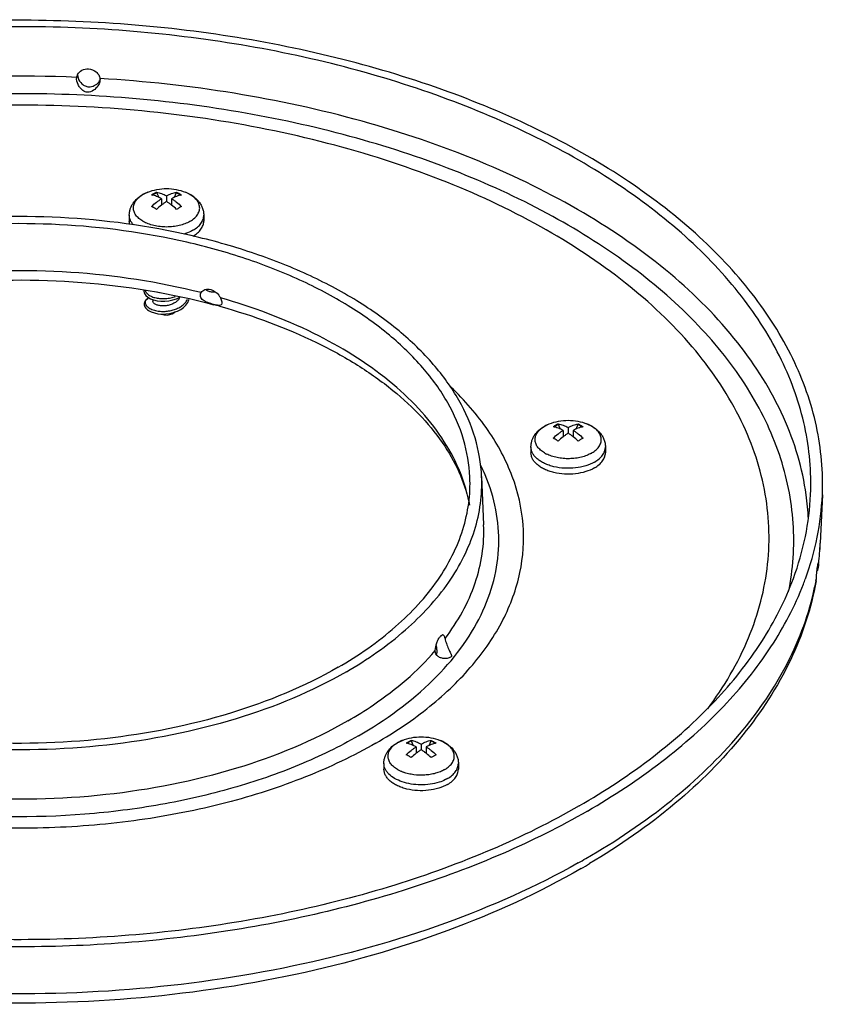
# Model space of a CAD drawing. Units: millimetres. Extents: x -60 to 795, y -39 to 247.
# Drawn here: x 42 to 145, y 10 to 136 of the extents above; entities that cross this region are included whole.
import ezdxf

# ---------------------------------------------------------------- set-up
doc = ezdxf.new("R2010")
doc.units = ezdxf.units.MM
doc.header["$LTSCALE"] = 46.255
for name, color, linetype in [('AT110_014_00_new_view_4_BL24', 7, 'CONTINUOUS'), ('AT110_035_00_new_view_4_BL18', 7, 'CONTINUOUS'), ('AT110_035_00_new_view_4_BL20', 7, 'CONTINUOUS'), ('AT110_035_00_new_view_4_BL22', 7, 'CONTINUOUS')]:
    doc.layers.add(name, color=color, linetype=linetype)

# ---------------------------------------------------------------- blocks, each defined once
blk = doc.blocks.new('AT110_035_00_NEW_VIEW_4_BL18', base_point=(61.07, 106.42))
at = {"layer": 'AT110_035_00_new_view_4_BL18', "color": 7, "linetype": 'Continuous'}
for p, q in [((58.02, 113.72), (58.67, 114.03)), ((59.17, 113.67), (59.16, 113.67)), ((59.23, 113.66), (59.8, 113.98)), ((59.8, 114.04), (59.8, 113.98)), ((59.8, 113.98), (60.07, 113.38)), ((60.44, 113.2), (60.44, 112.39)), ((61.07, 113.57), (61.07, 112.83)), ((61.71, 113.2), (61.71, 112.39)), ((62.08, 113.38), (62.34, 113.98)), ((62.34, 114.04), (62.34, 113.98)), ((62.34, 113.98), (62.91, 113.66)), ((62.98, 113.67), (62.97, 113.67)), ((60.44, 112.55), (60.49, 112.43)), ((61.65, 112.43), (61.71, 112.55)), ((56.32, 111.1), (56.32, 110.35)), ((65.82, 111.1), (65.82, 110.35)), ((58.31, 100.06), (58.27, 100)), ((59.32, 100.3), (59.32, 100.14)), ((62.75, 100.6), (62.75, 100.6)), ((58.63, 99.02), (58.63, 99.02)), ((61.78, 98.51), (62.11, 98.7)), ((62.11, 98.7), (61.78, 98.51)), ((61.78, 98.51), (61.78, 98.51))]:
    blk.add_line(p, q, dxfattribs=at)
at = {"layer": 'AT110_035_00_new_view_4_BL18', "color": 9, "linetype": 'Continuous'}
for p, q in [((58.67, 114.03), (58.67, 114.03)), ((63.48, 114.03), (63.48, 114.03)), ((58.27, 100), (58.27, 100))]:
    blk.add_line(p, q, dxfattribs=at)
at = {"layer": 'AT110_035_00_new_view_4_BL18', "color": 7, "linetype": 'Continuous'}
for points in [[(58.19, 101.51), (58.18, 101.38), (58.26, 101.09), (58.44, 100.83), (58.69, 100.6), (59.02, 100.41)], [(58.27, 100), (58.24, 99.94), (58.23, 99.86), (58.22, 99.77), (58.22, 99.69), (58.23, 99.62), (58.25, 99.56), (58.27, 99.5), (58.29, 99.45), (58.31, 99.4), (58.34, 99.36), (58.36, 99.32), (58.38, 99.28), (58.41, 99.25), (58.43, 99.22), (58.45, 99.19), (58.48, 99.16), (58.5, 99.14), (58.52, 99.12), (58.54, 99.09), (58.57, 99.07), (58.59, 99.05), (58.62, 99.03), (58.63, 99.02)], [(58.81, 100.54), (58.61, 100.41), (58.4, 100.21), (58.31, 100.06)], [(59.02, 100.41), (59.42, 100.26), (59.87, 100.16), (60.35, 100.1), (60.85, 100.1), (61.36, 100.15), (61.86, 100.26), (62.34, 100.41), (62.75, 100.6)], [(62.32, 98.78), (62.45, 98.82), (62.88, 99.04), (63.25, 99.3), (63.55, 99.6), (63.78, 99.92), (63.92, 100.27), (63.93, 100.34)], [(58.63, 99.02), (58.77, 98.92), (59.11, 98.74), (59.52, 98.6), (59.98, 98.51), (60.36, 98.47)], [(60.36, 98.47), (60.47, 98.47), (60.97, 98.48), (61.48, 98.54), (61.98, 98.66), (62.32, 98.78)]]:
    blk.add_lwpolyline(points, dxfattribs=at)
at = {"layer": 'AT110_035_00_new_view_4_BL18', "color": 9, "linetype": 'Continuous'}
for centre, radius, start, end in [((60.04, 110.36), 3.92, 119.9977, 120.9772), ((60.06, 113.72), 3.95, 239.4402, 240.0013), ((62.09, 113.71), 3.94, 299.9991, 300.5748), ((58.99, 101.63), 0.657, 187.2648, 192.6251), ((58.33, 99.97), 0.0699, 143.238, 153.4708), ((59.13, 99.65), 0.807, 231.1205, 232.1138)]:
    blk.add_arc(centre, radius, start, end, dxfattribs=at)
at = {"layer": 'AT110_035_00_new_view_4_BL18', "color": 7, "linetype": 'Continuous'}
for centre, radius, start, end in [((62.77, 108.17), 6.58, 120.0369, 123.2931), ((62.46, 108.71), 5.95, 116.5379, 120.0159), ((65.91, 106.41), 6.48, 120.0128, 123.3173), ((65.59, 106.97), 5.84, 116.5038, 120.05)]:
    blk.add_arc(centre, radius, start, end, dxfattribs=at)
for points, knots in [([(58.67, 114.03), (59.05, 114.18), (59.84, 114.41), (61.07, 114.53), (62.3, 114.41), (63.1, 114.18), (63.48, 114.03)], [0, 0, 0, 0, 0.249969, 0.500008, 0.750043, 1, 1, 1, 1]), ([(56.32, 111.1), (56.32, 111.23), (56.34, 111.5), (56.44, 111.9), (56.59, 112.27), (56.87, 112.74), (57.33, 113.26), (57.78, 113.58), (58.02, 113.72)], [0, 0, 0, 0, 0.123974, 0.247785, 0.371555, 0.495378, 0.74444, 1, 1, 1, 1]), ([(59.16, 112.2), (59.36, 112.39), (59.67, 112.67), (60.11, 112.99), (60.33, 113.13), (60.44, 113.2)], [0, 0, 0, 0, 0.514626, 0.761127, 1, 1, 1, 1]), ([(60.44, 113.2), (60.23, 113.31), (59.82, 113.5), (59.38, 113.63), (59.17, 113.67)], [0, 0, 0, 0, 0.520817, 1, 1, 1, 1]), ([(59.8, 114.04), (60.01, 114), (60.45, 113.87), (60.86, 113.68), (61.07, 113.57)], [0, 0, 0, 0, 0.478996, 1, 1, 1, 1]), ([(61.07, 113.57), (61.28, 113.68), (61.69, 113.87), (62.13, 114), (62.34, 114.04)], [0, 0, 0, 0, 0.521005, 1, 1, 1, 1]), ([(62.97, 113.67), (62.76, 113.63), (62.32, 113.5), (61.91, 113.31), (61.71, 113.2)], [0, 0, 0, 0, 0.479186, 1, 1, 1, 1]), ([(61.71, 113.2), (61.82, 113.13), (62.04, 112.99), (62.47, 112.67), (62.78, 112.39), (62.98, 112.2)], [0, 0, 0, 0, 0.238873, 0.485374, 1, 1, 1, 1]), ([(62.34, 114.04), (62.4, 114.01), (62.62, 113.9), (62.83, 113.77), (62.98, 113.67)], [0, 0, 0, 0, 0.243622, 1, 1, 1, 1]), ([(63.48, 114.03), (63.8, 113.9), (64.41, 113.59), (65.05, 113.03), (65.43, 112.5), (65.65, 112.06), (65.79, 111.59), (65.82, 111.26), (65.82, 111.1)], [0, 0, 0, 0, 0.26007, 0.509319, 0.632195, 0.754724, 0.877298, 1, 1, 1, 1]), ([(59.8, 111.83), (59.75, 111.87), (59.54, 112), (59.33, 112.12), (59.16, 112.2)], [0, 0, 0, 0, 0.256415, 1, 1, 1, 1]), ([(61.07, 112.83), (60.96, 112.77), (60.74, 112.62), (60.31, 112.3), (60, 112.03), (59.8, 111.83)], [0, 0, 0, 0, 0.238873, 0.485374, 1, 1, 1, 1]), ([(62.34, 111.83), (62.15, 112.03), (61.84, 112.3), (61.4, 112.62), (61.18, 112.77), (61.07, 112.83)], [0, 0, 0, 0, 0.514626, 0.761127, 1, 1, 1, 1]), ([(56.39, 109.9), (56.37, 109.94), (56.34, 110.09), (56.32, 110.24), (56.32, 110.35)], [0, 0, 0, 0, 0.253162, 1, 1, 1, 1]), ([(64.45, 108.42), (64.65, 108.54), (65.03, 108.8), (65.47, 109.27), (65.71, 109.72), (65.81, 110.08), (65.82, 110.26), (65.82, 110.35)], [0, 0, 0, 0, 0.289346, 0.548294, 0.781401, 0.89171, 1, 1, 1, 1]), ([(60.25, 101.16), (60.22, 101.16), (60.09, 101.18), (59.96, 101.22), (59.86, 101.25)], [0, 0, 0, 0, 0.264239, 1, 1, 1, 1]), ([(62.31, 100.03), (62.18, 99.93), (61.89, 99.76), (61.41, 99.59), (60.91, 99.5), (60.42, 99.49), (60.04, 99.56), (59.78, 99.64), (59.62, 99.72), (59.49, 99.81), (59.4, 99.91), (59.34, 100.02), (59.32, 100.1), (59.32, 100.14)], [0, 0, 0, 0, 0.143867, 0.296863, 0.451715, 0.599796, 0.732653, 0.791277, 0.843884, 0.890317, 0.930934, 0.966829, 1, 1, 1, 1]), ([(62.75, 100.6), (62.71, 100.49), (62.58, 100.28), (62.41, 100.11), (62.31, 100.03)], [0, 0, 0, 0, 0.477219, 1, 1, 1, 1]), ([(60.46, 98.46), (60.56, 98.42), (60.78, 98.35), (61.13, 98.33), (61.47, 98.38), (61.69, 98.46), (61.78, 98.51)], [0, 0, 0, 0, 0.24453, 0.507305, 0.766147, 1, 1, 1, 1])]:
    blk.add_open_spline(points, degree=3, knots=knots, dxfattribs=at)
at = {"layer": 'AT110_035_00_new_view_4_BL18', "color": 9, "linetype": 'Continuous'}
for points, knots in [([(58.05, 110.32), (57.87, 110.42), (57.54, 110.65), (57.15, 111.07), (56.9, 111.53), (56.82, 112.01), (56.9, 112.5), (57.14, 112.96), (57.52, 113.38), (57.85, 113.61), (58.02, 113.72)], [0, 0, 0, 0, 0.144781, 0.27455, 0.391546, 0.500943, 0.610169, 0.726712, 0.855857, 1, 1, 1, 1]), ([(58.67, 114.03), (58.62, 114.01), (58.42, 113.93), (58.22, 113.83), (58.08, 113.75)], [0, 0, 0, 0, 0.257669, 1, 1, 1, 1]), ([(64.1, 110.32), (64.3, 110.44), (64.58, 110.64), (64.88, 110.96), (65.06, 111.2), (65.19, 111.46), (65.28, 111.72), (65.31, 111.99), (65.29, 112.26), (65.22, 112.53), (65.05, 112.88), (64.72, 113.3), (64.16, 113.72), (63.72, 113.94), (63.48, 114.03)], [0, 0, 0, 0, 0.139226, 0.202748, 0.262486, 0.318993, 0.373095, 0.425849, 0.478458, 0.532141, 0.588, 0.709216, 0.846469, 1, 1, 1, 1]), ([(56.84, 109.85), (56.68, 110.03), (56.48, 110.33), (56.34, 110.77), (56.32, 110.99), (56.32, 111.1)], [0, 0, 0, 0, 0.522228, 0.764288, 1, 1, 1, 1]), ([(64.43, 109.16), (64.64, 109.28), (65.02, 109.54), (65.47, 110.01), (65.71, 110.46), (65.81, 110.82), (65.82, 111.01), (65.82, 111.1)], [0, 0, 0, 0, 0.289591, 0.548631, 0.781637, 0.891837, 1, 1, 1, 1]), ([(64.06, 110.3), (63.86, 110.18), (63.41, 109.97), (62.68, 109.75), (61.89, 109.61), (61.07, 109.57), (60.25, 109.61), (59.46, 109.75), (58.73, 109.97), (58.29, 110.18), (58.08, 110.3)], [0, 0, 0, 0, 0.114158, 0.237324, 0.366975, 0.5, 0.633024, 0.762674, 0.885846, 1, 1, 1, 1]), ([(64.43, 109.16), (64.34, 109.11), (63.98, 108.91), (63.59, 108.76), (63.28, 108.67)], [0, 0, 0, 0, 0.238108, 1, 1, 1, 1]), ([(58.35, 101.49), (58.36, 101.43), (58.4, 101.33), (58.5, 101.18), (58.63, 101.03), (58.85, 100.85), (59.22, 100.66), (59.74, 100.51), (60.34, 100.43), (60.97, 100.43), (61.61, 100.52), (62.03, 100.64), (62.23, 100.72)], [0, 0, 0, 0, 0.037967, 0.078653, 0.12301, 0.171608, 0.282047, 0.409298, 0.549885, 0.698901, 0.850789, 1, 1, 1, 1]), ([(58.62, 99.03), (58.58, 99.06), (58.51, 99.13), (58.39, 99.28), (58.3, 99.44), (58.26, 99.6), (58.24, 99.76), (58.26, 99.88), (58.28, 99.95)], [0, 0, 0, 0, 0.152752, 0.291802, 0.544856, 0.664505, 0.779849, 1, 1, 1, 1]), ([(58.27, 100.01), (58.28, 100.02), (58.3, 100.04), (58.33, 100.04), (58.34, 100.04)], [0, 0, 0, 0, 0.481796, 1, 1, 1, 1]), ([(58.31, 100), (58.31, 100), (58.32, 100.02), (58.33, 100.03), (58.34, 100.04)], [0, 0, 0, 0, 0.245907, 1, 1, 1, 1]), ([(58.34, 100.04), (58.33, 99.98), (58.34, 99.85), (58.42, 99.66), (58.54, 99.48), (58.72, 99.32), (58.94, 99.17), (59.31, 99), (59.62, 98.91), (59.84, 98.87)], [0, 0, 0, 0, 0.091243, 0.186676, 0.290868, 0.406849, 0.536044, 0.678641, 1, 1, 1, 1]), ([(58.34, 100.04), (58.39, 100.14), (58.53, 100.33), (58.71, 100.47), (58.82, 100.53)], [0, 0, 0, 0, 0.463856, 1, 1, 1, 1]), ([(59.84, 98.87), (60.03, 98.84), (60.43, 98.79), (61.03, 98.81), (61.64, 98.9), (62.22, 99.07), (62.74, 99.31), (63.19, 99.61), (63.53, 99.97), (63.68, 100.24), (63.73, 100.38)], [0, 0, 0, 0, 0.129953, 0.266541, 0.40517, 0.541295, 0.670903, 0.791039, 0.900401, 1, 1, 1, 1])]:
    blk.add_open_spline(points, degree=3, knots=knots, dxfattribs=at)
blk.add_open_spline([(58.28, 99.95), (58.29, 99.96), (58.3, 99.98), (58.31, 100)], degree=3, dxfattribs=at)
blk = doc.blocks.new('AT110_035_00_NEW_VIEW_4_BL20', base_point=(112.34, 81.45))
at = {"layer": 'AT110_035_00_new_view_4_BL20', "color": 7, "linetype": 'Continuous'}
for p, q in [((109.29, 84.12), (109.93, 84.43)), ((110.5, 84.06), (111.06, 84.39)), ((111.06, 84.44), (111.06, 84.39)), ((111.06, 84.39), (111.33, 83.78)), ((113.34, 83.78), (113.61, 84.39)), ((113.61, 84.44), (113.61, 84.39)), ((113.61, 84.39), (114.18, 84.06)), ((110.44, 84.07), (110.43, 84.07)), ((111.7, 83.6), (111.7, 82.79)), ((112.34, 83.97), (112.34, 83.24)), ((112.97, 83.6), (112.97, 82.79)), ((114.25, 84.07), (114.24, 84.07)), ((111.7, 82.96), (111.76, 82.83)), ((112.92, 82.83), (112.97, 82.96)), ((107.59, 81.5), (107.59, 80.75)), ((117.09, 81.5), (117.09, 80.75))]:
    blk.add_line(p, q, dxfattribs=at)
at = {"layer": 'AT110_035_00_new_view_4_BL20', "color": 9, "linetype": 'Continuous'}
for p, q in [((109.93, 84.43), (109.93, 84.43)), ((114.74, 84.43), (114.74, 84.43))]:
    blk.add_line(p, q, dxfattribs=at)
at = {"layer": 'AT110_035_00_new_view_4_BL20', "color": 7, "linetype": 'Continuous'}
for centre, radius, start, end in [((113.72, 79.11), 5.95, 116.5379, 120.0159), ((114.04, 78.57), 6.58, 120.0369, 123.2931), ((117.17, 76.82), 6.48, 120.0128, 123.3173), ((116.85, 77.38), 5.84, 116.5038, 120.05)]:
    blk.add_arc(centre, radius, start, end, dxfattribs=at)
at = {"layer": 'AT110_035_00_new_view_4_BL20', "color": 9, "linetype": 'Continuous'}
for centre, radius, start, end in [((111.31, 80.76), 3.92, 119.9977, 120.9772), ((111.32, 84.12), 3.94, 239.4196, 240.0014), ((111.46, 84.37), 4.24, 240.0472, 243.4602), ((113.36, 84.11), 3.94, 299.9991, 300.557)]:
    blk.add_arc(centre, radius, start, end, dxfattribs=at)
for points, knots in [([(109.93, 84.43), (109.88, 84.41), (109.68, 84.33), (109.49, 84.23), (109.35, 84.15)], [0, 0, 0, 0, 0.257669, 1, 1, 1, 1]), ([(115.36, 80.72), (115.56, 80.84), (115.84, 81.04), (116.15, 81.36), (116.33, 81.61), (116.46, 81.86), (116.54, 82.13), (116.57, 82.39), (116.55, 82.66), (116.48, 82.93), (116.32, 83.28), (115.98, 83.7), (115.42, 84.12), (114.98, 84.34), (114.74, 84.43)], [0, 0, 0, 0, 0.139246, 0.202777, 0.262521, 0.319034, 0.373138, 0.425892, 0.478498, 0.532176, 0.588029, 0.709234, 0.846476, 1, 1, 1, 1]), ([(109.31, 80.72), (109.13, 80.83), (108.81, 81.06), (108.42, 81.47), (108.17, 81.93), (108.08, 82.42), (108.16, 82.9), (108.4, 83.36), (108.79, 83.78), (109.11, 84.01), (109.29, 84.12)], [0, 0, 0, 0, 0.144759, 0.27451, 0.391498, 0.500896, 0.610132, 0.726688, 0.855847, 1, 1, 1, 1]), ([(115.7, 79.56), (115.34, 79.36), (114.55, 79.03), (113.25, 78.77), (111.88, 78.73), (110.75, 78.89), (109.9, 79.13), (109.33, 79.36), (108.82, 79.64), (108.39, 79.95), (108.04, 80.31), (107.78, 80.68), (107.62, 81.09), (107.59, 81.36), (107.59, 81.5)], [0, 0, 0, 0, 0.128624, 0.270154, 0.417245, 0.561528, 0.630179, 0.695318, 0.756314, 0.812796, 0.864738, 0.91255, 0.957159, 1, 1, 1, 1]), ([(115.33, 80.7), (115.13, 80.59), (114.71, 80.39), (114.02, 80.17), (113.27, 80.03), (112.49, 79.97), (111.7, 80), (110.94, 80.11), (110.22, 80.3), (109.78, 80.48), (109.57, 80.58)], [0, 0, 0, 0, 0.113326, 0.2353, 0.363677, 0.495684, 0.628284, 0.758401, 0.883134, 1, 1, 1, 1]), ([(115.7, 79.56), (115.9, 79.68), (116.28, 79.94), (116.73, 80.41), (116.98, 80.86), (117.07, 81.23), (117.09, 81.41), (117.09, 81.5)], [0, 0, 0, 0, 0.289591, 0.548631, 0.781637, 0.891837, 1, 1, 1, 1])]:
    blk.add_open_spline(points, degree=3, knots=knots, dxfattribs=at)
at = {"layer": 'AT110_035_00_new_view_4_BL20', "color": 7, "linetype": 'Continuous'}
for points, knots in [([(109.93, 84.43), (110.31, 84.59), (111.11, 84.82), (112.34, 84.93), (113.57, 84.82), (114.36, 84.59), (114.74, 84.43)], [0, 0, 0, 0, 0.249969, 0.500008, 0.750043, 1, 1, 1, 1]), ([(111.06, 84.44), (111.28, 84.4), (111.72, 84.27), (112.13, 84.08), (112.34, 83.97)], [0, 0, 0, 0, 0.478996, 1, 1, 1, 1]), ([(112.34, 83.97), (112.55, 84.08), (112.96, 84.27), (113.4, 84.4), (113.61, 84.44)], [0, 0, 0, 0, 0.521005, 1, 1, 1, 1]), ([(113.61, 84.44), (113.66, 84.41), (113.88, 84.3), (114.09, 84.17), (114.25, 84.07)], [0, 0, 0, 0, 0.243622, 1, 1, 1, 1]), ([(114.74, 84.43), (115.06, 84.31), (115.67, 83.99), (116.31, 83.43), (116.7, 82.9), (116.92, 82.46), (117.06, 81.99), (117.09, 81.66), (117.09, 81.5)], [0, 0, 0, 0, 0.26007, 0.509319, 0.632195, 0.754724, 0.877298, 1, 1, 1, 1]), ([(107.59, 81.5), (107.59, 81.63), (107.61, 81.9), (107.7, 82.3), (107.86, 82.68), (108.13, 83.15), (108.59, 83.66), (109.05, 83.98), (109.29, 84.12)], [0, 0, 0, 0, 0.123974, 0.247785, 0.371555, 0.495378, 0.74444, 1, 1, 1, 1]), ([(110.43, 82.6), (110.63, 82.8), (110.94, 83.07), (111.37, 83.39), (111.59, 83.54), (111.7, 83.6)], [0, 0, 0, 0, 0.514626, 0.761127, 1, 1, 1, 1]), ([(111.7, 83.6), (111.49, 83.71), (111.09, 83.9), (110.65, 84.03), (110.44, 84.07)], [0, 0, 0, 0, 0.520817, 1, 1, 1, 1]), ([(112.34, 83.24), (112.23, 83.17), (112.01, 83.02), (111.57, 82.7), (111.26, 82.43), (111.06, 82.23)], [0, 0, 0, 0, 0.238873, 0.485374, 1, 1, 1, 1]), ([(113.61, 82.23), (113.41, 82.43), (113.1, 82.7), (112.67, 83.02), (112.45, 83.17), (112.34, 83.24)], [0, 0, 0, 0, 0.514626, 0.761127, 1, 1, 1, 1]), ([(114.24, 84.07), (114.02, 84.03), (113.59, 83.9), (113.18, 83.71), (112.97, 83.6)], [0, 0, 0, 0, 0.479186, 1, 1, 1, 1]), ([(112.97, 83.6), (113.08, 83.54), (113.3, 83.39), (113.74, 83.07), (114.05, 82.8), (114.25, 82.6)], [0, 0, 0, 0, 0.238873, 0.485374, 1, 1, 1, 1]), ([(111.06, 82.23), (111.01, 82.27), (110.81, 82.4), (110.59, 82.52), (110.43, 82.6)], [0, 0, 0, 0, 0.256415, 1, 1, 1, 1]), ([(115.7, 78.81), (115.34, 78.61), (114.55, 78.28), (113.25, 78.02), (111.88, 77.98), (110.75, 78.14), (109.9, 78.39), (109.33, 78.62), (108.82, 78.89), (108.39, 79.21), (108.04, 79.56), (107.78, 79.94), (107.62, 80.34), (107.59, 80.62), (107.59, 80.75)], [0, 0, 0, 0, 0.128624, 0.270154, 0.417245, 0.561528, 0.630179, 0.695318, 0.756314, 0.812796, 0.864738, 0.91255, 0.957159, 1, 1, 1, 1]), ([(115.7, 78.81), (115.9, 78.93), (116.28, 79.19), (116.73, 79.67), (116.98, 80.12), (117.07, 80.48), (117.09, 80.66), (117.09, 80.75)], [0, 0, 0, 0, 0.289591, 0.548631, 0.781637, 0.891837, 1, 1, 1, 1])]:
    blk.add_open_spline(points, degree=3, knots=knots, dxfattribs=at)
blk = doc.blocks.new('AT110_035_00_NEW_VIEW_4_BL22', base_point=(93.57, 41.02))
at = {"layer": 'AT110_035_00_new_view_4_BL22', "color": 7, "linetype": 'Continuous'}
for p, q in [((90.53, 43.69), (91.17, 44)), ((91.67, 43.64), (91.66, 43.64)), ((91.73, 43.63), (92.3, 43.95)), ((92.3, 44.01), (92.3, 43.95)), ((92.3, 43.95), (92.57, 43.35)), ((92.94, 43.17), (92.94, 42.36)), ((93.57, 43.54), (93.57, 42.8)), ((94.21, 43.17), (94.21, 42.36)), ((94.58, 43.35), (94.85, 43.95)), ((94.85, 44.01), (94.85, 43.95)), ((94.85, 43.95), (95.41, 43.63)), ((95.48, 43.64), (95.47, 43.64)), ((92.94, 42.53), (92.99, 42.4)), ((94.15, 42.4), (94.21, 42.53)), ((88.82, 41.07), (88.82, 40.32)), ((98.32, 41.07), (98.32, 40.32))]:
    blk.add_line(p, q, dxfattribs=at)
at = {"layer": 'AT110_035_00_new_view_4_BL22', "color": 9, "linetype": 'Continuous'}
for p, q in [((91.17, 44), (91.17, 44)), ((95.98, 44), (95.98, 44))]:
    blk.add_line(p, q, dxfattribs=at)
for centre, radius, start, end in [((92.54, 40.33), 3.92, 119.9977, 120.9772), ((92.56, 43.69), 3.95, 239.4391, 240.0013), ((94.59, 43.68), 3.94, 299.9991, 300.5619), ((93.09, 44.79), 5.17, 247.2701, 249.9122)]:
    blk.add_arc(centre, radius, start, end, dxfattribs=at)
at = {"layer": 'AT110_035_00_new_view_4_BL22', "color": 7, "linetype": 'Continuous'}
for centre, radius, start, end in [((95.28, 38.14), 6.58, 120.0369, 123.2931), ((94.96, 38.68), 5.95, 116.5379, 120.0159), ((98.41, 36.39), 6.48, 120.0128, 123.3173), ((98.09, 36.95), 5.84, 116.5038, 120.05)]:
    blk.add_arc(centre, radius, start, end, dxfattribs=at)
for points, knots in [([(91.17, 44), (91.55, 44.15), (92.34, 44.39), (93.57, 44.5), (94.8, 44.39), (95.6, 44.15), (95.98, 44)], [0, 0, 0, 0, 0.249969, 0.500008, 0.750043, 1, 1, 1, 1]), ([(88.82, 41.07), (88.82, 41.2), (88.84, 41.47), (88.94, 41.87), (89.09, 42.25), (89.37, 42.72), (89.83, 43.23), (90.28, 43.55), (90.53, 43.69)], [0, 0, 0, 0, 0.123974, 0.247785, 0.371555, 0.495378, 0.74444, 1, 1, 1, 1]), ([(91.66, 42.17), (91.86, 42.36), (92.17, 42.64), (92.61, 42.96), (92.83, 43.1), (92.94, 43.17)], [0, 0, 0, 0, 0.514626, 0.761127, 1, 1, 1, 1]), ([(92.94, 43.17), (92.73, 43.28), (92.32, 43.47), (91.89, 43.6), (91.67, 43.64)], [0, 0, 0, 0, 0.520817, 1, 1, 1, 1]), ([(92.3, 44.01), (92.51, 43.97), (92.95, 43.84), (93.36, 43.65), (93.57, 43.54)], [0, 0, 0, 0, 0.478996, 1, 1, 1, 1]), ([(93.57, 42.8), (93.46, 42.74), (93.24, 42.59), (92.81, 42.27), (92.5, 42), (92.3, 41.8)], [0, 0, 0, 0, 0.238873, 0.485374, 1, 1, 1, 1]), ([(93.57, 43.54), (93.78, 43.65), (94.19, 43.84), (94.63, 43.97), (94.85, 44.01)], [0, 0, 0, 0, 0.521005, 1, 1, 1, 1]), ([(94.85, 41.8), (94.65, 42), (94.34, 42.27), (93.9, 42.59), (93.68, 42.74), (93.57, 42.8)], [0, 0, 0, 0, 0.514626, 0.761127, 1, 1, 1, 1]), ([(95.47, 43.64), (95.26, 43.6), (94.83, 43.47), (94.42, 43.28), (94.21, 43.17)], [0, 0, 0, 0, 0.479186, 1, 1, 1, 1]), ([(94.21, 43.17), (94.32, 43.1), (94.54, 42.96), (94.97, 42.64), (95.28, 42.36), (95.48, 42.17)], [0, 0, 0, 0, 0.238873, 0.485374, 1, 1, 1, 1]), ([(94.85, 44.01), (94.9, 43.98), (95.12, 43.87), (95.33, 43.74), (95.48, 43.64)], [0, 0, 0, 0, 0.243622, 1, 1, 1, 1]), ([(95.98, 44), (96.3, 43.87), (96.91, 43.56), (97.55, 43), (97.94, 42.47), (98.15, 42.03), (98.29, 41.56), (98.32, 41.23), (98.32, 41.07)], [0, 0, 0, 0, 0.26007, 0.509319, 0.632195, 0.754724, 0.877298, 1, 1, 1, 1]), ([(92.3, 41.8), (92.25, 41.84), (92.04, 41.97), (91.83, 42.09), (91.66, 42.17)], [0, 0, 0, 0, 0.256415, 1, 1, 1, 1]), ([(96.93, 38.38), (96.58, 38.18), (95.78, 37.85), (94.49, 37.59), (93.11, 37.55), (91.98, 37.71), (91.14, 37.96), (90.57, 38.19), (90.06, 38.46), (89.63, 38.78), (89.28, 39.13), (89.02, 39.51), (88.86, 39.91), (88.82, 40.19), (88.82, 40.32)], [0, 0, 0, 0, 0.128624, 0.270154, 0.417245, 0.561528, 0.630179, 0.695318, 0.756314, 0.812796, 0.864738, 0.91255, 0.957159, 1, 1, 1, 1]), ([(96.93, 38.38), (97.14, 38.5), (97.52, 38.76), (97.97, 39.24), (98.21, 39.68), (98.31, 40.05), (98.32, 40.23), (98.32, 40.32)], [0, 0, 0, 0, 0.289591, 0.548631, 0.781637, 0.891837, 1, 1, 1, 1])]:
    blk.add_open_spline(points, degree=3, knots=knots, dxfattribs=at)
at = {"layer": 'AT110_035_00_new_view_4_BL22', "color": 9, "linetype": 'Continuous'}
for points, knots in [([(90.55, 40.29), (90.37, 40.4), (90.04, 40.62), (89.65, 41.04), (89.41, 41.5), (89.32, 41.98), (89.4, 42.47), (89.64, 42.93), (90.02, 43.35), (90.35, 43.58), (90.53, 43.69)], [0, 0, 0, 0, 0.14478, 0.274548, 0.391544, 0.50094, 0.610167, 0.72671, 0.855857, 1, 1, 1, 1]), ([(91.17, 44), (91.12, 43.98), (90.92, 43.9), (90.72, 43.8), (90.58, 43.72)], [0, 0, 0, 0, 0.257669, 1, 1, 1, 1]), ([(96.6, 40.29), (96.8, 40.41), (97.08, 40.61), (97.39, 40.93), (97.56, 41.17), (97.7, 41.43), (97.78, 41.7), (97.81, 41.96), (97.79, 42.23), (97.72, 42.5), (97.55, 42.85), (97.22, 43.27), (96.66, 43.69), (96.22, 43.91), (95.98, 44)], [0, 0, 0, 0, 0.13924, 0.202769, 0.262512, 0.319022, 0.373126, 0.42588, 0.478487, 0.532167, 0.588021, 0.709229, 0.846474, 1, 1, 1, 1]), ([(95.85, 38.66), (95.48, 38.54), (94.7, 38.37), (93.49, 38.29), (92.29, 38.39), (91.17, 38.67), (90.21, 39.09), (89.55, 39.57), (89.17, 40.01), (88.97, 40.35), (88.85, 40.71), (88.82, 40.95), (88.82, 41.07)], [0, 0, 0, 0, 0.141285, 0.288577, 0.435426, 0.575441, 0.703222, 0.815448, 0.865769, 0.912684, 0.957035, 1, 1, 1, 1]), ([(91.09, 40.02), (91.04, 40.04), (90.87, 40.11), (90.7, 40.2), (90.58, 40.27)], [0, 0, 0, 0, 0.25673, 1, 1, 1, 1]), ([(96.56, 40.27), (96.39, 40.17), (96.01, 39.99), (95.4, 39.78), (94.73, 39.64), (93.8, 39.53), (92.86, 39.56), (91.95, 39.73), (91.52, 39.86), (91.31, 39.93)], [0, 0, 0, 0, 0.112012, 0.231929, 0.35802, 0.488128, 0.750415, 0.87798, 1, 1, 1, 1]), ([(96.93, 39.13), (97.14, 39.25), (97.52, 39.51), (97.97, 39.98), (98.21, 40.43), (98.31, 40.79), (98.32, 40.98), (98.32, 41.07)], [0, 0, 0, 0, 0.289591, 0.548631, 0.781637, 0.891837, 1, 1, 1, 1]), ([(96.93, 39.13), (96.85, 39.08), (96.5, 38.89), (96.14, 38.75), (95.85, 38.66)], [0, 0, 0, 0, 0.238612, 1, 1, 1, 1])]:
    blk.add_open_spline(points, degree=3, knots=knots, dxfattribs=at)
blk = doc.blocks.new('AT110_014_00_NEW_VIEW_4_BL24', base_point=(42.31, 73.22))
at = {"layer": 'AT110_014_00_new_view_4_BL24', "color": 7, "linetype": 'Continuous'}
for p, q in [((49.6, 128.7), (49.62, 128.82)), ((65.48, 101.19), (65.48, 101.2)), ((67.85, 99.46), (67.99, 99.42)), ((101.29, 77.7), (101.55, 71.54)), ((144.78, 75.36), (144.51, 69.19)), ((144.27, 66.32), (144.26, 66.19)), ((143.99, 64.39), (144.02, 64.69))]:
    blk.add_line(p, q, dxfattribs=at)
at = {"layer": 'AT110_014_00_new_view_4_BL24', "color": 9, "linetype": 'Continuous'}
blk.add_line((144.51, 69.19), (144.51, 69.19), dxfattribs=at)
at = {"layer": 'AT110_014_00_new_view_4_BL24', "color": 7, "linetype": 'Continuous'}
for centre, radius, start, end in [((50.71, 128.55), 1.12, 152.4614, 166.1316), ((45.5, 19.01), 83.49, 74.4722, 75.018), ((108.18, 70.75), 36.37, 353.4469, 357.5315), ((137.27, 66.42), 7, 359.138, 359.3201), ((107.97, 70.77), 36.58, 353.0209, 353.4496), ((106.09, 77.94), 38.87, 338.9364, 339.9488), ((88.48, 54.76), 7.16, 9.9201, 11.4015), ((66.34, 110.15), 95.29, 299.9986, 300.7585)]:
    blk.add_arc(centre, radius, start, end, dxfattribs=at)
at = {"layer": 'AT110_014_00_new_view_4_BL24', "color": 9, "linetype": 'Continuous'}
for centre, radius, start, end in [((79.17, 68.39), 24.5, 22.8812, 26.1612), ((109.13, 70.67), 33.91, 2.7452, 7.9481), ((110.21, 70.66), 34.33, 353.2058, 357.5333), ((109.17, 70.82), 35.39, 348.0974, 349.5425), ((109.41, 70.77), 35.14, 349.5437, 350.0359), ((65.95, 113.17), 97.29, 299.3329, 299.9987)]:
    blk.add_arc(centre, radius, start, end, dxfattribs=at)
at = {"layer": 'AT110_014_00_new_view_4_BL24', "color": 7, "linetype": 'Continuous'}
for points, knots in [([(144.78, 75.36), (144.9, 78.29), (144.37, 84.33), (141.24, 93.12), (135.91, 101.47), (128.54, 109.21), (119.3, 116.21), (108.4, 122.33), (96.06, 127.46), (82.57, 131.47), (68.19, 134.3), (53.26, 135.87), (38.08, 136.16), (23, 135.16), (8.34, 132.88), (-5.58, 129.38), (-18.47, 124.74), (-26.45, 120.81), (-30.17, 118.66)], [0, 0, 0, 0, 0.042831, 0.087187, 0.134605, 0.18611, 0.242189, 0.302864, 0.36779, 0.436344, 0.5077, 0.580893, 0.65487, 0.728543, 0.80084, 0.87075, 0.937377, 1, 1, 1, 1]), ([(143.28, 75.42), (143.4, 78.31), (142.88, 84.27), (139.8, 92.92), (134.54, 101.15), (127.28, 108.78), (118.17, 115.68), (107.43, 121.71), (95.28, 126.76), (81.98, 130.72), (67.82, 133.5), (53.1, 135.05), (38.15, 135.34), (23.28, 134.34), (8.84, 132.1), (-4.88, 128.66), (-17.58, 124.08), (-25.44, 120.21), (-29.11, 118.09)], [0, 0, 0, 0, 0.042831, 0.087187, 0.134605, 0.18611, 0.242189, 0.302864, 0.36779, 0.436344, 0.5077, 0.580893, 0.65487, 0.728543, 0.80084, 0.87075, 0.937377, 1, 1, 1, 1]), ([(49.72, 129.07), (49.84, 129.29), (50.26, 129.68), (50.81, 129.79), (51.09, 129.77)], [0, 0, 0, 0, 0.476554, 1, 1, 1, 1]), ([(51.09, 129.77), (51.45, 129.75), (51.99, 129.55), (52.44, 129.03), (52.55, 128.71), (52.57, 128.55)], [0, 0, 0, 0, 0.521824, 0.768408, 1, 1, 1, 1]), ([(50.98, 126.8), (50.77, 126.81), (50.41, 126.97), (50.03, 127.35), (49.68, 127.88), (49.56, 128.39), (49.6, 128.7)], [0, 0, 0, 0, 0.24851, 0.433372, 0.626573, 1, 1, 1, 1]), ([(49.77, 128.65), (49.86, 128.35), (50.13, 127.92), (50.67, 127.57), (50.99, 127.5), (51.15, 127.49)], [0, 0, 0, 0, 0.496903, 0.748575, 1, 1, 1, 1]), ([(52.57, 128.55), (52.58, 128.52), (52.59, 128.37), (52.57, 128.23), (52.54, 128.12)], [0, 0, 0, 0, 0.237092, 1, 1, 1, 1]), ([(52.54, 128.12), (52.5, 127.95), (52.3, 127.53), (51.79, 127), (51.25, 126.79), (50.98, 126.8)], [0, 0, 0, 0, 0.253078, 0.628919, 1, 1, 1, 1]), ([(51.15, 127.49), (51.39, 127.48), (51.88, 127.59), (52.26, 127.91), (52.41, 128.1)], [0, 0, 0, 0, 0.500226, 1, 1, 1, 1]), ([(101.29, 77.7), (101.22, 79.37), (100.63, 82.77), (98.49, 87.66), (95.15, 92.28), (90.71, 96.54), (85.27, 100.38), (78.94, 103.71), (71.85, 106.48), (61.41, 109.39), (47.47, 111.26), (30.6, 110.72), (14.68, 107.49), (4.91, 103.44), (0.59, 100.95)], [0, 0, 0, 0, 0.042867, 0.08773, 0.135919, 0.188264, 0.245106, 0.306374, 0.371673, 0.440366, 0.584418, 0.730979, 0.871888, 1, 1, 1, 1]), ([(99.79, 77.64), (99.72, 79.26), (99.15, 82.58), (97.06, 87.34), (93.81, 91.84), (89.48, 96), (84.18, 99.74), (78.01, 102.99), (71.1, 105.69), (60.92, 108.52), (47.34, 110.34), (30.9, 109.82), (15.38, 106.66), (5.86, 102.72), (1.65, 100.29)], [0, 0, 0, 0, 0.042867, 0.08773, 0.135919, 0.188264, 0.245106, 0.306374, 0.371673, 0.440366, 0.584418, 0.730979, 0.871888, 1, 1, 1, 1]), ([(1.79, 93.48), (3.96, 94.67), (8.62, 96.86), (18.84, 100.34), (32.86, 102.87), (50.12, 103.01), (61.59, 101.14), (67.09, 99.66)], [0, 0, 0, 0, 0.111038, 0.229664, 0.482948, 0.745178, 1, 1, 1, 1]), ([(67.08, 99.7), (66.83, 99.76), (66.48, 99.87), (66.03, 100.06), (65.67, 100.27), (65.4, 100.58), (65.37, 100.95), (65.43, 101.11), (65.48, 101.19)], [0, 0, 0, 0, 0.297673, 0.44157, 0.573556, 0.793979, 0.894816, 1, 1, 1, 1]), ([(65.48, 101.2), (65.53, 101.29), (65.68, 101.45), (66.09, 101.66), (66.47, 101.65), (66.71, 101.59)], [0, 0, 0, 0, 0.22737, 0.464905, 1, 1, 1, 1]), ([(66.11, 101.6), (66.13, 101.57), (66.26, 101.45), (66.42, 101.39), (66.54, 101.36)], [0, 0, 0, 0, 0.233844, 1, 1, 1, 1]), ([(66.54, 101.36), (66.57, 101.35), (66.69, 101.32), (66.82, 101.31), (66.92, 101.31)], [0, 0, 0, 0, 0.240812, 1, 1, 1, 1]), ([(66.71, 101.59), (67.11, 101.48), (67.6, 101.13), (67.89, 100.66), (67.94, 100.54)], [0, 0, 0, 0, 0.754171, 1, 1, 1, 1]), ([(68.08, 99.69), (68.05, 99.65), (67.94, 99.56), (67.71, 99.56), (67.42, 99.61), (67.2, 99.66), (67.08, 99.7)], [0, 0, 0, 0, 0.158046, 0.360191, 0.641856, 1, 1, 1, 1]), ([(67.94, 100.54), (68.02, 100.37), (68.12, 100.11), (68.13, 99.79), (68.08, 99.69)], [0, 0, 0, 0, 0.610922, 1, 1, 1, 1]), ([(67.99, 99.42), (72.18, 98.24), (78.19, 96.05), (85.38, 92.1), (89.92, 88.9), (93.68, 85.43), (96.61, 81.77), (98.68, 77.98), (99.5, 75.33), (99.75, 74.03)], [0, 0, 0, 0, 0.30685, 0.447213, 0.577463, 0.697178, 0.806579, 0.90677, 1, 1, 1, 1]), ([(84.03, 52.77), (79.61, 50.22), (69.6, 46.11), (53.3, 42.9), (36.08, 42.5), (21.9, 44.58), (11.37, 47.71), (4.27, 50.66), (-2.01, 54.18), (-7.33, 58.21), (-11.57, 62.67), (-14.64, 67.48), (-16.44, 72.53), (-16.75, 76.01), (-16.67, 77.7)], [0, 0, 0, 0, 0.129128, 0.271273, 0.418881, 0.563376, 0.631974, 0.696942, 0.757656, 0.813771, 0.865309, 0.912757, 0.957142, 1, 1, 1, 1]), ([(82.97, 53.34), (78.66, 50.86), (68.91, 46.85), (53.02, 43.72), (36.24, 43.33), (22.42, 45.35), (12.15, 48.41), (5.23, 51.28), (-0.88, 54.72), (-6.06, 58.64), (-10.2, 62.99), (-13.19, 67.67), (-14.95, 72.6), (-15.25, 75.99), (-15.17, 77.64)], [0, 0, 0, 0, 0.129128, 0.271273, 0.418881, 0.563376, 0.631974, 0.696942, 0.757656, 0.813771, 0.865309, 0.912757, 0.957142, 1, 1, 1, 1]), ([(82.97, 53.34), (85.57, 54.84), (90.27, 58.1), (95.82, 64.05), (98.71, 69.68), (99.73, 74.25), (99.84, 76.52), (99.79, 77.64)], [0, 0, 0, 0, 0.290341, 0.549125, 0.781446, 0.891552, 1, 1, 1, 1]), ([(84.03, 52.77), (86.69, 54.31), (91.51, 57.65), (96.4, 62.89), (99.08, 67.38), (100.46, 70.77), (101.23, 74.22), (101.34, 76.55), (101.29, 77.7)], [0, 0, 0, 0, 0.290146, 0.548755, 0.667871, 0.781593, 0.891625, 1, 1, 1, 1]), ([(113.73, 35.63), (110.14, 33.55), (102.45, 29.76), (90.05, 25.24), (76.66, 21.81), (57.72, 18.74), (38.22, 18.12), (18.91, 19.92), (4.93, 22.47), (-8.26, 26.15), (-20.41, 30.89), (-31.25, 36.6), (-40.56, 43.16), (-48.16, 50.46), (-53.86, 58.37), (-57.53, 66.73), (-58.54, 72.57), (-58.66, 75.42)], [0, 0, 0, 0, 0.062169, 0.128246, 0.19755, 0.269234, 0.415725, 0.488606, 0.559845, 0.628506, 0.693773, 0.755011, 0.811826, 0.864146, 0.912312, 0.957153, 1, 1, 1, 1]), ([(141.09, 64.69), (141.73, 66.43), (142.75, 69.96), (143.2, 73.61), (143.28, 75.42)], [0, 0, 0, 0, 0.505222, 1, 1, 1, 1]), ([(142.61, 64.62), (143.24, 66.35), (144.25, 69.89), (144.7, 73.54), (144.78, 75.36)], [0, 0, 0, 0, 0.505102, 1, 1, 1, 1]), ([(114.79, 34.97), (111.31, 32.96), (103.88, 29.27), (91.92, 24.82), (79.02, 21.36), (60.73, 18.14), (37.19, 16.97), (13.86, 19.49), (-3.86, 23.77), (-16.1, 27.95), (-27.23, 33.08), (-37.03, 39.05), (-45.33, 45.76), (-51.97, 53.1), (-56.79, 60.94), (-58.75, 66.55), (-59.37, 69.33)], [0, 0, 0, 0, 0.061195, 0.126097, 0.194105, 0.264469, 0.408686, 0.551554, 0.620286, 0.686106, 0.748365, 0.8066, 0.86059, 0.910427, 0.956591, 1, 1, 1, 1]), ([(144.02, 64.69), (144.04, 65), (144.09, 65.55), (144.15, 66.09), (144.19, 66.34)], [0, 0, 0, 0, 0.554205, 1, 1, 1, 1]), ([(144.22, 65.99), (144.21, 65.96), (144.18, 65.84), (144.14, 65.72), (144.11, 65.63)], [0, 0, 0, 0, 0.2345, 1, 1, 1, 1]), ([(144.19, 66.34), (144.2, 66.38), (144.21, 66.44), (144.22, 66.53), (144.24, 66.57), (144.25, 66.61), (144.25, 66.6)], [0, 0, 0, 0, 0.428655, 0.742007, 0.931505, 1, 1, 1, 1]), ([(144.26, 66.19), (144.26, 66.17), (144.25, 66.1), (144.23, 66.04), (144.22, 65.99)], [0, 0, 0, 0, 0.234672, 1, 1, 1, 1]), ([(144.25, 66.6), (144.26, 66.6), (144.26, 66.57), (144.27, 66.53), (144.27, 66.44), (144.27, 66.38), (144.27, 66.34)], [0, 0, 0, 0, 0.078166, 0.272393, 0.582525, 1, 1, 1, 1]), ([(113.73, 35.63), (117.02, 37.53), (123.15, 41.57), (131.07, 48.62), (137.18, 56.27), (140.05, 61.88), (141.09, 64.69)], [0, 0, 0, 0, 0.280769, 0.539921, 0.778561, 1, 1, 1, 1]), ([(143.99, 64.39), (143.37, 60.89), (141.03, 53.84), (134.75, 44.18), (125.96, 35.44), (118.9, 30.54), (115.07, 28.26)], [0, 0, 0, 0, 0.223674, 0.461431, 0.719213, 1, 1, 1, 1]), ([(114.79, 34.97), (118.08, 36.88), (124.22, 40.92), (132.17, 47.94), (138.35, 55.58), (141.28, 61.16), (142.36, 63.97)], [0, 0, 0, 0, 0.280328, 0.539404, 0.778255, 1, 1, 1, 1]), ([(95.38, 55.47), (95.4, 55.81), (95.5, 56.3), (95.74, 56.89), (95.89, 57.15), (95.98, 57.25)], [0, 0, 0, 0, 0.532848, 0.78794, 1, 1, 1, 1]), ([(96.32, 57.48), (96.29, 57.48), (96.15, 57.45), (96.05, 57.34), (95.98, 57.25)], [0, 0, 0, 0, 0.193322, 1, 1, 1, 1]), ([(96.62, 57.01), (96.61, 57.07), (96.59, 57.19), (96.52, 57.34), (96.44, 57.45), (96.36, 57.47), (96.32, 57.48)], [0, 0, 0, 0, 0.334989, 0.605793, 0.817852, 1, 1, 1, 1]), ([(96.62, 57.01), (96.66, 56.79), (96.79, 56.34), (97.01, 55.81), (97.2, 55.4), (97.31, 55.18), (97.38, 55.01), (97.43, 54.9), (97.46, 54.78), (97.43, 54.71), (97.41, 54.68)], [0, 0, 0, 0, 0.266952, 0.55912, 0.690559, 0.808295, 0.861512, 0.910571, 0.955328, 1, 1, 1, 1]), ([(96.57, 54.47), (96.42, 54.47), (96.13, 54.51), (95.72, 54.69), (95.42, 55.03), (95.37, 55.32), (95.38, 55.47)], [0, 0, 0, 0, 0.257117, 0.50616, 0.749507, 1, 1, 1, 1]), ([(95.57, 55.06), (95.6, 55.2), (95.61, 55.52), (95.57, 55.83), (95.54, 55.99)], [0, 0, 0, 0, 0.469313, 1, 1, 1, 1]), ([(97.41, 54.68), (97.37, 54.63), (97.23, 54.56), (96.95, 54.48), (96.72, 54.46), (96.57, 54.47)], [0, 0, 0, 0, 0.224793, 0.480251, 1, 1, 1, 1]), ([(113.98, 27.62), (108.57, 24.5), (96.68, 19.08), (77.3, 13.58), (56.41, 10.57), (42.06, 10.29), (34.84, 10.6)], [0, 0, 0, 0, 0.228908, 0.47599, 0.73544, 1, 1, 1, 1])]:
    blk.add_open_spline(points, degree=3, knots=knots, dxfattribs=at)
at = {"layer": 'AT110_014_00_new_view_4_BL24', "color": 9, "linetype": 'Continuous'}
for points, knots in [([(49.6, 128.7), (42.42, 129), (28.16, 128.72), (7.4, 125.72), (-11.81, 120.27), (-23.58, 114.9), (-28.92, 111.82)], [0, 0, 0, 0, 0.265224, 0.525118, 0.772124, 1, 1, 1, 1]), ([(142.72, 75.36), (142.48, 77.05), (141.75, 80.45), (139.23, 87.19), (134.08, 95.38), (125.32, 104.16), (114.13, 111.89), (100.85, 118.38), (85.86, 123.46), (69.59, 126.98), (58.31, 128.21), (52.57, 128.55)], [0, 0, 0, 0, 0.045734, 0.092713, 0.192278, 0.301936, 0.422913, 0.55495, 0.696673, 0.84592, 1, 1, 1, 1]), ([(140.47, 62.96), (141.05, 65.84), (141.46, 71.82), (139.61, 80.79), (135.39, 89.41), (128.95, 97.47), (120.49, 104.82), (110.22, 111.32), (98.37, 116.82), (85.21, 121.21), (71.04, 124.38), (56.21, 126.27), (41.04, 126.83), (25.91, 126.05), (11.16, 123.94), (-2.86, 120.56), (-15.82, 115.98), (-23.84, 112.06), (-27.57, 109.9)], [0, 0, 0, 0, 0.04329, 0.08709, 0.133295, 0.183328, 0.237996, 0.297533, 0.361713, 0.429957, 0.501429, 0.575112, 0.649879, 0.724547, 0.797939, 0.868941, 0.93656, 1, 1, 1, 1]), ([(130.15, 48.05), (132.23, 50.83), (134.87, 55.31), (137.03, 61.7), (137.91, 66.48), (138.07, 71.29), (137.5, 76.09), (136.21, 80.83), (133.5, 87.17), (128.25, 94.81), (119.57, 102.95), (108.66, 110.09), (95.83, 116.03), (81.46, 120.61), (65.94, 123.72), (49.74, 125.26), (33.32, 125.18), (17.16, 123.49), (1.74, 120.24), (-12.51, 115.52), (-21.29, 111.31), (-25.34, 108.97)], [0, 0, 0, 0, 0.048651, 0.071678, 0.094158, 0.116403, 0.138742, 0.161497, 0.184962, 0.234869, 0.289893, 0.350501, 0.416468, 0.487053, 0.561152, 0.637422, 0.714382, 0.790508, 0.864329, 0.934517, 1, 1, 1, 1]), ([(65.48, 101.2), (60.04, 102.57), (48.73, 104.28), (31.77, 103.93), (15.69, 100.79), (5.82, 96.74), (1.46, 94.23)], [0, 0, 0, 0, 0.256182, 0.518225, 0.770701, 1, 1, 1, 1]), ([(99.66, 74.63), (99.37, 76.02), (98.47, 78.82), (96.27, 82.79), (93.25, 86.56), (88.01, 91.4), (79.61, 96.55), (72.03, 99.37), (67.94, 100.54)], [0, 0, 0, 0, 0.099527, 0.204319, 0.316225, 0.436373, 0.702253, 1, 1, 1, 1]), ([(87.8, 43.66), (84.92, 42), (78.68, 39.04), (68.53, 35.78), (57.53, 33.62), (46.05, 32.64), (34.44, 32.85), (23.09, 34.26), (12.36, 36.82), (2.58, 40.45), (-5.92, 45.03), (-12.89, 50.45), (-18.1, 56.55), (-21.34, 63.2), (-22.39, 70.16), (-21.18, 77.12), (-17.8, 83.73), (-14.42, 87.56), (-12.49, 89.38)], [0, 0, 0, 0, 0.066136, 0.137209, 0.211997, 0.288993, 0.366536, 0.442929, 0.516554, 0.58599, 0.650145, 0.708429, 0.76095, 0.808735, 0.853838, 0.899042, 0.947101, 1, 1, 1, 1]), ([(87.8, 43.66), (90.21, 45.05), (93.61, 47.34), (97.61, 50.86), (100.93, 54.39), (104.18, 59.12), (106.45, 65.29), (106.88, 71.65), (105.43, 77.94), (102.21, 83.93), (99.12, 87.45), (97.37, 89.13)], [0, 0, 0, 0, 0.149958, 0.219959, 0.286692, 0.411047, 0.526211, 0.637079, 0.749584, 0.869247, 1, 1, 1, 1]), ([(85.56, 44.58), (83.14, 43.18), (77.9, 40.64), (69.42, 37.73), (60.24, 35.63), (47.35, 34), (34.19, 34.19), (21.42, 36.2), (12.44, 38.56), (4.22, 41.72), (-3.02, 45.61), (-9.1, 50.13), (-13.86, 55.18), (-17.18, 60.66), (-18.91, 66.45), (-18.95, 72.34), (-17.89, 76.11), (-17.13, 77.91)], [0, 0, 0, 0, 0.06444, 0.133289, 0.205641, 0.280367, 0.431668, 0.505777, 0.577139, 0.644686, 0.707593, 0.765387, 0.818068, 0.866252, 0.911272, 0.955102, 1, 1, 1, 1]), ([(85.56, 44.58), (89.01, 46.57), (93.75, 49.99), (98.67, 55.58), (101.31, 59.87), (102.99, 64.35), (103.64, 68.94), (103.26, 73.54), (102.35, 76.48), (101.75, 77.91)], [0, 0, 0, 0, 0.292864, 0.424355, 0.546936, 0.662651, 0.774403, 0.885668, 1, 1, 1, 1]), ([(96.62, 57.01), (98.25, 59.16), (100.23, 62.69), (101.47, 67.77), (101.61, 70.29), (101.55, 71.54)], [0, 0, 0, 0, 0.51757, 0.760946, 1, 1, 1, 1]), ([(114.6, 28.91), (118.43, 31.12), (125.47, 35.86), (134.29, 44.27), (140.62, 53.48), (143.1, 60.2), (143.8, 63.52)], [0, 0, 0, 0, 0.285049, 0.544684, 0.781075, 1, 1, 1, 1]), ([(84.21, 46.5), (85.32, 47.14), (89.38, 49.67), (93.09, 52.81), (95.38, 55.47)], [0, 0, 0, 0, 0.267498, 1, 1, 1, 1]), ([(84.21, 46.5), (79.75, 43.92), (69.64, 39.78), (53.16, 36.55), (35.77, 36.19), (24.18, 37.93), (18.6, 39.33)], [0, 0, 0, 0, 0.229283, 0.481731, 0.743768, 1, 1, 1, 1]), ([(113.62, 28.35), (108.21, 25.31), (96.34, 20.03), (77.05, 14.68), (56.26, 11.74), (41.99, 11.48), (34.81, 11.78)], [0, 0, 0, 0, 0.22859, 0.475735, 0.735322, 1, 1, 1, 1])]:
    blk.add_open_spline(points, degree=3, knots=knots, dxfattribs=at)
at = {"layer": 'AT110_014_00_new_view_4_BL24', "color": 7, "linetype": 'Continuous'}
for points in [[(49.72, 129.07), (49.71, 128.93), (49.73, 128.79), (49.77, 128.65)], [(52.41, 128.1), (52.48, 128.19), (52.53, 128.29), (52.58, 128.39)], [(66.92, 101.31), (67.03, 101.3), (67.15, 101.3), (67.27, 101.31)], [(95.54, 54.95), (95.55, 54.99), (95.56, 55.02), (95.57, 55.06)]]:
    blk.add_open_spline(points, degree=3, dxfattribs=at)

msp = doc.modelspace()

# ---------------------------------------------------------------- block references
at = {"layer": 'AT110_014_00_new_view_4_BL24'}
msp.add_blockref('AT110_014_00_NEW_VIEW_4_BL24', (42.31, 73.22), dxfattribs=at)
at = {"layer": 'AT110_035_00_new_view_4_BL18'}
msp.add_blockref('AT110_035_00_NEW_VIEW_4_BL18', (61.07, 106.42), dxfattribs=at)
at = {"layer": 'AT110_035_00_new_view_4_BL20'}
msp.add_blockref('AT110_035_00_NEW_VIEW_4_BL20', (112.34, 81.45), dxfattribs=at)
at = {"layer": 'AT110_035_00_new_view_4_BL22'}
msp.add_blockref('AT110_035_00_NEW_VIEW_4_BL22', (93.57, 41.02), dxfattribs=at)

doc.saveas('drawing.dxf')
